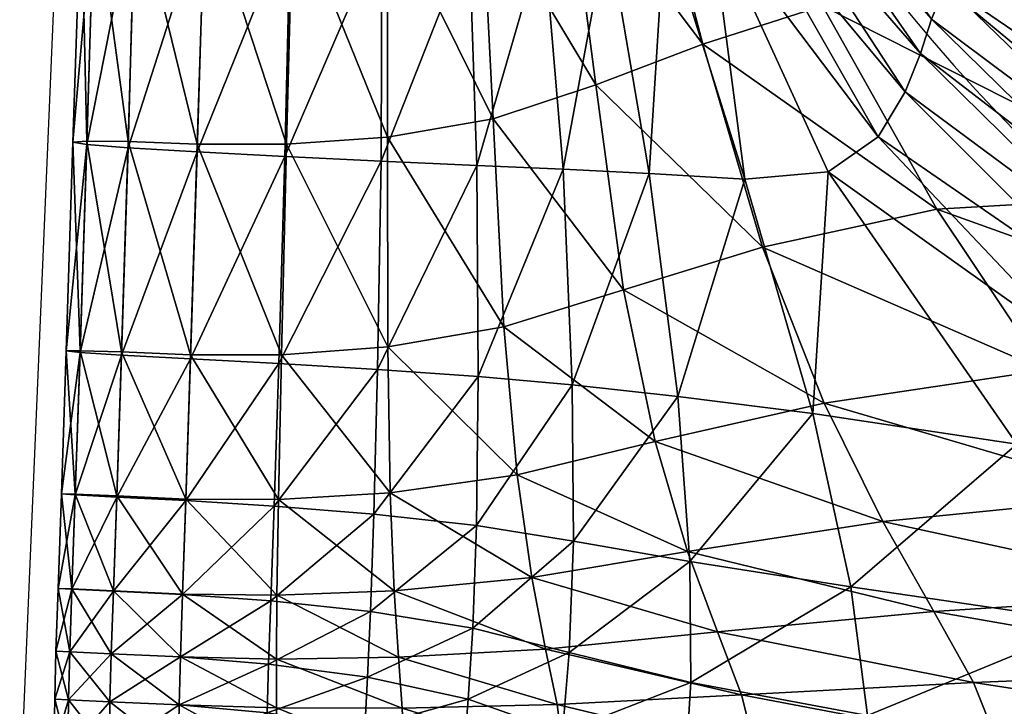
# Model space of a CAD drawing. Units: metres. Extents: x -0.237 to 0.237, y -0.239 to 0.257.
# Drawn here: x -0.213 to -0.202, y 0.185 to 0.193 of the extents above; entities that cross this region are included whole.
import ezdxf

# ---------------------------------------------------------------- set-up
doc = ezdxf.new("R2010")
doc.units = ezdxf.units.M
doc.layers.add('72_ARPER_INSERT', color=7, linetype='Continuous')
doc.layers.add('72_ARPER_NORMA_D3_SEAT', color=7, linetype='Continuous')
doc.layers.add('72_ARPER_NORMA_D2_ANY', color=7, linetype='Continuous', true_color=0x323232)

# ---------------------------------------------------------------- blocks, each defined once
blk = doc.blocks.new('72_ARPER_NORMA_D2_SEDUTA1714')
at = {"layer": '72_ARPER_NORMA_D2_ANY'}
blk.add_line((-0.2124959862862852, 0.4341781748737503), (-0.2292829419252485, 0.04001888852371849), dxfattribs=at)
blk.add_arc((-0.1864537151109289, 0.4437825705076648), 0.0214398486092644, 206.4788446975675, 270.1614859440402, dxfattribs=at)
blk = doc.blocks.new('72arper_norma2BF977DE07CAA4897A4F0EF2FF34CB649')
blk.add_blockref('72_ARPER_NORMA_D2_SEDUTA1714', (0, -0.23709853))
blk = doc.blocks.new('72ARPER_NORMA_D3_SEDUTA1714')
mesh = blk.add_polyface()
corners = [(0.0175931014922952, -0.05496946225686372, 0.6186942667814724), (0.01727045439756125, -0.05245429883522945, 0.6188826365324486), (0.01834940337218427, -0.05251944432778544, 0.620889548763896), (0.0179592361358516, -0.04952853093666931, 0.6232408518644815), (0.0192922058013778, -0.05243681798501143, 0.6228411478849883), (0.01744554900206197, -0.04964170346779895, 0.6212779230925077), (0.01680006407774215, -0.04969770322365719, 0.6192010111662375), (0.01534044646300003, -0.05474463353677095, 0.6156290812345991), (0.01532640837706367, -0.05236321340127859, 0.6156184763761997), (0.01629907988585444, -0.052406147818985, 0.6170589823576454), (0.0152395477203271, -0.04979266057533493, 0.6157761378141883), (0.01607653044737845, -0.04976686368507899, 0.6172934336515906), (0.01640230559385714, -0.0548386753611112, 0.6169707102629166), (0.01570497893369804, -0.04738154302162911, 0.6177085490080335), (0.01551092528379172, -0.05183665166420326, 0.6069245524260024), (0.01562872313536445, -0.05418407331032427, 0.6070777888151623), (0.01697885893858597, -0.05376763234657744, 0.6051471323820591), (0.01666815184630366, -0.05145316968484792, 0.6049501032682881), (0.01854925536193264, -0.05328443418069639, 0.6027510065886025), (0.01787771605528121, -0.0509948147348922, 0.6025207514616481), (0.0153796234039163, -0.04930843244117966, 0.6066431040617472), (0.01634508513487276, -0.04896352658791159, 0.6047088618132092), (0.01722650908507717, -0.04851558576150694, 0.602327994808815), (0.01803739928283221, -0.04808845410866525, 0.5998218912931902), (0.01922853850402362, -0.05056384931130253, 0.599964560970926), (0.02038355254209989, -0.05016143689674379, 0.5977418131681927), (0.02051950835264904, -0.05285795102638247, 0.6001894373747353), (0.02045935057677184, -0.05071290860695399, 0.6352064890715118), (0.02033502959288569, -0.0511021412424526, 0.629926681027077), (0.01862856291808157, -0.04864608655495317, 0.6299109263273704), (0.01875158690489798, -0.0482962788156982, 0.635035285458231), (0.02016161345518697, -0.05153108487648694, 0.6266112131926048), (0.0184906616119207, -0.04897519002480522, 0.6267661280485631), (0.01985514067686722, -0.05204166303199997, 0.6244988627287368), (0.01828760527646978, -0.04928785214944753, 0.6248065180632109), (0.01431719206846083, -0.05204302678627926, 0.6081158823820599), (0.01431665801085558, -0.0494265450052751, 0.6078092570158459), (0.01431929015195976, -0.05441022763771741, 0.6082429118010045), (0.01317415617980089, -0.05212184796853592, 0.6088013834806899), (0.01324594878232688, -0.04940593610329813, 0.6084855265470969), (0.01504160307921154, -0.04754306684060339, 0.6162312693449484), (0.01425379179991637, -0.04971855054421326, 0.6148701472136023), (0.01420397185361821, -0.05466449628396219, 0.6148308176847918), (0.01424341582335842, -0.05231374631448205, 0.6147608561369408), (0.01315569304503583, -0.05226150403542817, 0.6142569346281531)]
mesh.append_faces([[corners[k] for k in face] for face in [(0, 1, 2), (3, 4, 2), (2, 5, 3), (5, 2, 1), (1, 6, 5), (7, 8, 9), (8, 10, 11), (11, 9, 8), (12, 9, 1), (9, 11, 6), (6, 1, 9), (13, 11, 10), (14, 15, 16), (16, 17, 14), (17, 16, 18), (18, 19, 17), (20, 14, 17), (17, 21, 20), (21, 17, 19), (19, 22, 21), (23, 24, 25), (26, 24, 19), (19, 18, 26), (24, 23, 22), (22, 19, 24), (27, 28, 29), (29, 30, 27), (28, 31, 32), (32, 29, 28), (33, 4, 3), (3, 34, 33), (31, 33, 34), (34, 32, 31), (15, 14, 35), (14, 20, 36), (36, 35, 14), (37, 35, 38), (35, 36, 39), (40, 10, 41), (42, 43, 8), (10, 8, 43), (43, 41, 10), (41, 43, 44)]], dxfattribs={"vtx2": -1})
mesh = blk.add_polyface()
corners = [(0.0258032455352577, -0.05692757497352829, 0.624418677792215), (0.0214230194000038, -0.05550866017860301, 0.6228142924162382), (0.02217382811582524, -0.05448799977823171, 0.6245959467741476), (0.02564432524718541, -0.05611450086159664, 0.6253696436735628), (0.02247633360899215, -0.05384707341714545, 0.6267525858732709), (0.02575491332090962, -0.05513421903175697, 0.6307174296232686), (0.02263956450499904, -0.05336810002846448, 0.6301647944303971), (0.02275812529600785, -0.05296572576088465, 0.6355464548918247), (0.02569792174375607, -0.05555156598610722, 0.6273480601164335), (0.02038355254209989, -0.05016143689674379, 0.5977418131681927), (0.0234353485015788, -0.05268754849953439, 0.5976503367277614), (0.02419050597228534, -0.05185909162086944, 0.5962892527433871), (0.02100572966612901, -0.04978872190041272, 0.5963128275724875), (0.02429552458799833, -0.05090072522683897, 0.5862477488371359), (0.02113474272763938, -0.04893606076760193, 0.5861817927214131), (0.0186836471465881, -0.04773094068093542, 0.5976328654142845), (0.02389749907530359, -0.04895210156961127, 0.5579415125700476), (0.02229090117491239, -0.04743764768166159, 0.6958436579557888), (0.02463228606261225, -0.04941322217507604, 0.6962802119108685), (0.0239982070831104, -0.05056413541359461, 0.6806940455290315), (0.0192922058013778, -0.05243681798501143, 0.6228411478849883), (0.01911653899229293, -0.05515985379737742, 0.6206379694792273), (0.01922853850402362, -0.05056384931130253, 0.599964560970926), (0.02051950835264904, -0.05285795102638247, 0.6001894373747353), (0.02352022551573896, -0.05142435918374133, 0.6665064997526654), (0.02117903136290522, -0.0492728031687335, 0.6660700983854765), (0.02164888762510486, -0.04848594556374053, 0.6802584833952435), (0.02317194365538455, -0.05206437001747588, 0.6540384669157516), (0.02084703825987333, -0.04986305127663115, 0.6536103815886006), (0.02292673491514563, -0.05255466352029714, 0.6436114497038344), (0.02045935057677184, -0.05071290860695399, 0.6352064890715118), (0.02061857604063277, -0.05032148252053048, 0.6432118220182884), (0.01875158690489798, -0.0482962788156982, 0.635035285458231), (0.01890993498838611, -0.0479215801767765, 0.6429336542936793), (0.02033502959288569, -0.0511021412424526, 0.629926681027077), (0.02016161345518697, -0.05153108487648694, 0.6266112131926048), (0.01985514067686722, -0.05204166303199997, 0.6244988627287368), (0.02228769682920984, -0.05751853833719167, 0.6224710078093038), (0.02366167449034151, -0.05719344029945717, 0.6016453165861589), (0.02280355834044201, -0.05608903775734575, 0.6012145609709248), (0.01990801238096651, -0.05637922177834298, 0.6034387583586222), (0.02532987975158107, -0.05458124051612856, 0.5986233134123337), (0.02173368834532141, -0.05467178235574011, 0.6006676859709271), (0.01854925536193264, -0.05328443418069639, 0.6027510065886025), (0.02670717619932361, -0.0559674633554863, 0.5992843623014904), (0.01924444579161388, -0.05504405866189188, 0.6030807871672165), (0.01954576872861935, -0.05711744199318503, 0.620580749020243)]
mesh.append_faces([[corners[k] for k in face] for face in [(0, 1, 2), (3, 2, 4), (5, 6, 7), (8, 4, 6), (9, 10, 11), (11, 12, 9), (12, 11, 13), (13, 14, 12), (15, 9, 12), (14, 13, 16), (17, 18, 19), (20, 1, 21), (10, 9, 22), (22, 23, 10), (19, 24, 25), (25, 26, 19), (24, 27, 28), (28, 25, 24), (29, 7, 30), (30, 31, 29), (31, 30, 32), (27, 29, 31), (31, 28, 27), (28, 31, 33), (7, 6, 34), (34, 30, 7), (6, 4, 35), (35, 34, 6), (2, 1, 20), (20, 36, 2), (4, 2, 36), (36, 35, 4), (37, 1, 0), (38, 39, 40), (41, 10, 23), (23, 42, 41), (42, 23, 43), (42, 39, 44), (39, 42, 45), (45, 40, 39), (1, 37, 46), (46, 21, 1)]], dxfattribs={"vtx2": -1})
mesh = blk.add_polyface()
corners = [(0.01138853453673505, -0.05216383824868842, 0.6133929819914327), (0.01131346129454869, -0.05450197110695854, 0.6135024638029568), (0.01084528349913683, -0.05447191129250939, 0.6126839060636987), (0.01092035674132319, -0.0521259583048419, 0.6125744242521746), (0.01068922423399954, -0.05445509801431569, 0.6116962046476834), (0.0107642974761859, -0.05209976087137136, 0.6115866846891874), (0.01146509551085728, -0.04938628087563757, 0.613402976498269), (0.01100565337218029, -0.04934383283180921, 0.6125187296720979), (0.01085771941221481, -0.04931951413674085, 0.6114521784636023), (0.01131346129454869, -0.05446753392739367, 0.6098731608244398), (0.01138857268369975, -0.05209498296302684, 0.609763602718972), (0.01092039488828789, -0.05208839307350388, 0.6105947871061813), (0.01084532164610152, -0.05445313344522162, 0.6107042689177019), (0.01147165679014961, -0.04927333722633875, 0.6094874567839147), (0.01100908659971367, -0.04928213964028316, 0.6103816218229751), (0.01125921629942184, -0.05609219441933533, 0.6099491495939743), (0.01079103850400998, -0.05607309232277657, 0.6107802576872329), (0.01079103850400998, -0.05608059773965124, 0.6127598948332297), (0.0106349792388869, -0.05606943021341237, 0.6117721934172143), (0.01317415617980089, -0.05212184796853592, 0.6088013834806899), (0.01311834715880877, -0.05449813733621056, 0.6089152521940709), (0.01431929015195976, -0.05441022763771741, 0.6082429118010045), (0.01324594878232688, -0.04940593610329813, 0.6084855265470969), (0.01431719206846083, -0.05204302678627926, 0.6081158823820599), (0.01209379576719982, -0.05449990163369023, 0.6093677134367445), (0.01216886900938619, -0.05212264905496511, 0.6092582316252239), (0.01225744627988945, -0.04933473477883865, 0.6089501566740493), (0.01308950804747155, -0.0545977200083172, 0.6143564982267845), (0.01315569304503583, -0.05226150403542817, 0.6142569346281531), (0.01424341582335842, -0.05231374631448205, 0.6147608561369408), (0.01322237395322645, -0.04959638486427309, 0.6143340678068631), (0.01425379179991637, -0.04971855054421326, 0.6148701472136023), (0.01216886900938619, -0.05221029172463432, 0.6138773722502234), (0.01209379576719982, -0.05454372296853194, 0.6139868540617476), (0.01224840544736594, -0.04947805295510932, 0.6139265818449479), (0.01125921629942184, -0.05610596547646196, 0.6135784525724878), (0.01203951262510827, -0.05612736592813405, 0.6094437403532508), (0.01308466338194592, -0.05613102803749825, 0.6089985651823516)]
mesh.append_faces([[corners[k] for k in face] for face in [(0, 1, 2), (2, 3, 0), (3, 2, 4), (4, 5, 3), (6, 0, 3), (3, 7, 6), (7, 3, 5), (5, 8, 7), (9, 10, 11), (11, 12, 9), (10, 13, 14), (14, 11, 10), (12, 11, 5), (5, 4, 12), (11, 14, 8), (8, 5, 11), (15, 9, 12), (16, 12, 4), (17, 2, 1), (18, 4, 2), (19, 20, 21), (22, 19, 23), (10, 9, 24), (24, 25, 10), (25, 24, 20), (20, 19, 25), (13, 10, 25), (25, 26, 13), (26, 25, 19), (19, 22, 26), (27, 28, 29), (28, 30, 31), (1, 0, 32), (32, 33, 1), (0, 6, 34), (34, 32, 0), (33, 32, 28), (28, 27, 33), (32, 34, 30), (30, 28, 32), (35, 1, 33), (36, 24, 9), (37, 20, 24)]], dxfattribs={"vtx2": -1})
mesh = blk.add_polyface()
corners = [(0.01911653899229293, -0.05515985379737742, 0.6206379694792273), (0.01834940337218427, -0.05251944432778544, 0.620889548763896), (0.0192922058013778, -0.05243681798501143, 0.6228411478849883), (0.0175931014922952, -0.05496946225686372, 0.6186942667814724), (0.01629907988585444, -0.052406147818985, 0.6170589823576454), (0.01640230559385714, -0.0548386753611112, 0.6169707102629166), (0.01534044646300003, -0.05474463353677095, 0.6156290812345991), (0.01727045439756125, -0.05245429883522945, 0.6188826365324486), (0.01854925536193264, -0.05328443418069639, 0.6027510065886025), (0.01924444579161388, -0.05504405866189188, 0.6030807871672165), (0.02173368834532141, -0.05467178235574011, 0.6006676859709271), (0.01562872313536445, -0.05418407331032427, 0.6070777888151623), (0.01578035735167305, -0.05585349927467576, 0.6072267527433878), (0.0173363723663158, -0.0554771507791969, 0.605369071468972), (0.01697885893858597, -0.05376763234657744, 0.6051471323820591), (0.0159450378326369, -0.05701003919166681, 0.6073638148161405), (0.01770296477354805, -0.05671771894020594, 0.6055938715788342), (0.01990801238096651, -0.05637922177834298, 0.6034387583586222), (0.01610193633116808, -0.05781875501197931, 0.6074813837858682), (0.01804079436338668, -0.05762534032386668, 0.6057995219084246), (0.02048448943175174, -0.05739538083595619, 0.6037535471769798), (0.01532003783262326, -0.05642681966348562, 0.6156787104460241), (0.01641573332823043, -0.05660375485939539, 0.616993979916239), (0.01773081206358995, -0.05683240781350207, 0.6186815256926058), (0.01527792357481417, -0.0575828636698219, 0.6157504267546171), (0.01636873625791679, -0.05785838971657142, 0.6170880884977817), (0.01954576872861935, -0.05711744199318503, 0.620580749020243), (0.01773977660215564, -0.05819536099953382, 0.6187913126799115), (0.01431719206846083, -0.05204302678627926, 0.6081158823820599), (0.01431929015195976, -0.05441022763771741, 0.6082429118010045), (0.01532640837706367, -0.05236321340127859, 0.6156184763761997), (0.01420397185361821, -0.05466449628396219, 0.6148308176847918), (0.01424341582335842, -0.05231374631448205, 0.6147608561369408), (0.01308950804747155, -0.0545977200083172, 0.6143564982267845), (0.01416323088682248, -0.05629694829507059, 0.6148962778898704), (0.01412401579894151, -0.05739384542032155, 0.6149545664640902), (0.01439085387266914, -0.05716171155495431, 0.6084325022551068), (0.01443918608703143, -0.05791109929604943, 0.6084971995207317), (0.01306761168515891, -0.05721168408912547, 0.6090566630217052), (0.0143473663238467, -0.05605560193582448, 0.6083480830046154), (0.01311834715880877, -0.05449813733621056, 0.6089152521940709), (0.01308466338194592, -0.05613102803749825, 0.6089985651823516)]
mesh.append_faces([[corners[k] for k in face] for face in [(0, 1, 2), (1, 0, 3), (4, 5, 6), (7, 3, 5), (8, 9, 10), (11, 12, 13), (13, 14, 11), (12, 15, 16), (16, 13, 12), (14, 13, 9), (9, 8, 14), (13, 16, 17), (17, 9, 13), (15, 18, 19), (19, 16, 15), (16, 19, 20), (20, 17, 16), (21, 6, 5), (5, 22, 21), (22, 5, 3), (3, 23, 22), (24, 21, 22), (22, 25, 24), (25, 22, 23), (0, 26, 23), (23, 3, 0), (27, 23, 26), (28, 29, 11), (30, 6, 31), (32, 31, 33), (6, 21, 34), (34, 31, 6), (21, 24, 35), (35, 34, 21), (18, 15, 36), (37, 36, 38), (12, 11, 29), (29, 39, 12), (39, 29, 40), (15, 12, 39), (39, 36, 15), (36, 39, 41)]], dxfattribs={"vtx2": -1})
mesh = blk.add_polyface()
corners = [(0.01119791411436211, -0.05787138829749949, 0.6100279612394791), (0.01122194670713839, -0.05716234098001394, 0.6099985117765895), (0.01075376891172652, -0.0571408833078948, 0.6108296198698516), (0.01072973631895024, -0.057849158149196, 0.6108591074797131), (0.01059770964658924, -0.05713441739602843, 0.6118215555998331), (0.01057367705382717, -0.0578417480997615, 0.6118510050627227), (0.01084532164610152, -0.05445313344522162, 0.6107042689177019), (0.01079103850400998, -0.05607309232277657, 0.6107802576872329), (0.01125921629942184, -0.05609219441933533, 0.6099491495939743), (0.01068922423399954, -0.05445509801431569, 0.6116962046476834), (0.0106349792388869, -0.05606943021341237, 0.6117721934172143), (0.01131346129454869, -0.05450197110695854, 0.6135024638029568), (0.01125921629942184, -0.05610596547646196, 0.6135784525724878), (0.01079103850400998, -0.05608059773965124, 0.6127598948332297), (0.01122194670713839, -0.05716577420754732, 0.6136278147551065), (0.01075376891172652, -0.05714276204629698, 0.6128092570158484), (0.01084528349913683, -0.05447191129250939, 0.6126839060636987), (0.01072973631895024, -0.057849158149196, 0.6128387064787381), (0.01420397185361821, -0.05466449628396219, 0.6148308176847918), (0.01416323088682248, -0.05629694829507059, 0.6148962778898704), (0.01303861998594869, -0.05620576749367956, 0.614429893002176), (0.01308950804747155, -0.0545977200083172, 0.6143564982267845), (0.01412401579894151, -0.05739384542032155, 0.6149545664640902), (0.01300089262998938, -0.05727332006020447, 0.6144814677092055), (0.0129741134551864, -0.05798805127663798, 0.6145157236906525), (0.01119791411436211, -0.05787138829749949, 0.6136572642179962), (0.01200224303282482, -0.05720330129189222, 0.6141122431608655), (0.01197821044004854, -0.0579084385447004, 0.6141417307707305), (0.01209379576719982, -0.05454372296853194, 0.6139868540617476), (0.01203951262510827, -0.05614489446206505, 0.6140629191252222), (0.01311834715880877, -0.05449813733621056, 0.6089152521940709), (0.01308466338194592, -0.05613102803749825, 0.6089985651823516), (0.0143473663238467, -0.05605560193582448, 0.6083480830046154), (0.01306761168515891, -0.05721168408912547, 0.6090566630217052), (0.01439085387266914, -0.05716171155495431, 0.6084325022551068), (0.01131346129454869, -0.05446753392739367, 0.6098731608244398), (0.01203951262510827, -0.05612736592813405, 0.6094437403532508), (0.01200224303282482, -0.05719891439004243, 0.6094930643888942), (0.01209379576719982, -0.05449990163369023, 0.6093677134367445), (0.01197821044004854, -0.0579084385447004, 0.6095225519987592), (0.01306162261046495, -0.05793133626504243, 0.6090949625822523)]
mesh.append_faces([[corners[k] for k in face] for face in [(0, 1, 2), (3, 2, 4), (4, 5, 3), (6, 7, 8), (9, 10, 7), (1, 8, 7), (7, 2, 1), (2, 7, 10), (10, 4, 2), (11, 12, 13), (12, 14, 15), (15, 13, 12), (16, 13, 10), (13, 15, 4), (4, 10, 13), (17, 15, 14), (15, 17, 5), (5, 4, 15), (18, 19, 20), (20, 21, 18), (19, 22, 23), (23, 20, 19), (24, 23, 22), (25, 14, 26), (27, 26, 23), (28, 29, 12), (29, 28, 21), (21, 20, 29), (14, 12, 29), (29, 26, 14), (26, 29, 20), (20, 23, 26), (30, 31, 32), (31, 33, 34), (35, 8, 36), (8, 1, 37), (37, 36, 8), (38, 36, 31), (36, 37, 33), (33, 31, 36), (39, 37, 1), (40, 33, 37)]], dxfattribs={"vtx2": -1})
mesh = blk.add_polyface()
corners = [(0.03524221800840621, -0.0582502640299225, 0.6268175501677019), (0.0303969802764783, -0.05774391065163798, 0.625723151669168), (0.0298683395294006, -0.05714576612038513, 0.6264352793547138), (0.03444757842100898, -0.05780641446632728, 0.6274080653044235), (0.02960916899718313, -0.05675355802101478, 0.6281776041838162), (0.03399301909483654, -0.05756206403297881, 0.6290211863371352), (0.0258032455352577, -0.05692757497352829, 0.624418677792215), (0.02564432524718541, -0.05611450086159664, 0.6253696436735628), (0.02961367033995543, -0.05613107572121123, 0.6367830271574503), (0.03388338469542873, -0.05711391339822569, 0.6374536509367464), (0.03382330321349514, -0.05737773786110267, 0.6321915049406511), (0.02953241728819478, -0.05645320783180807, 0.6314408869596958), (0.02859976195372838, -0.05797043691201509, 0.600119018063212), (0.02909166716612788, -0.05866595159096732, 0.6003299326750285), (0.03462705992735948, -0.05858238111061098, 0.5989549631926051), (0.03405687712705685, -0.05795683751625802, 0.598762320980691), (0.03482729338682589, -0.06210142980141597, 0.5990674204679974), (0.02429270171202802, -0.05806243787331766, 0.6019579691740494), (0.02468134306944592, -0.05877347837014213, 0.6021506113859635), (0.02093157195128015, -0.05819642911477274, 0.6039995570036408), (0.02120691679991182, -0.05888631711526671, 0.6041511149260023), (0.02923525237119406, -0.06225117574257411, 0.600453986630105), (0.02475897215879286, -0.06239064107460024, 0.6022702402922148), (0.01831217192686552, -0.05833602796120374, 0.6059640498014905), (0.0229947128204202, -0.06015018353981816, 0.6228545374723898), (0.02273203276671154, -0.05896722684425981, 0.6225746912809859), (0.02711309813535934, -0.05937954793496658, 0.6242724604460234), (0.02771891020810813, -0.06054182897133842, 0.6246051401945584), (0.03232271575011225, -0.05975146184486846, 0.6257424540373305), (0.02638368987120998, -0.05809536824746431, 0.6241316599699486), (0.02228769682920984, -0.05751853833719167, 0.6224710078093038), (0.03128229521787773, -0.05866214643044998, 0.6255504221769795), (0.03643202208556318, -0.05903310666603545, 0.6267148966642834), (0.02780100249327688, -0.05708408246560737, 0.5997767252775658), (0.03313120268859393, -0.05713183293862301, 0.5984496683928006), (0.02366167449034151, -0.05719344029945717, 0.6016453165861589), (0.02048448943175174, -0.05739538083595619, 0.6037535471769798), (0.01990801238096651, -0.05637922177834298, 0.6034387583586222), (0.01973425292051445, -0.05856874356790343, 0.6206839365812774), (0.01954576872861935, -0.05711744199318503, 0.620580749020243), (0.01977903746642085, -0.05969024549050062, 0.6209137339445595)]
mesh.append_faces([[corners[k] for k in face] for face in [(0, 1, 2), (2, 3, 0), (3, 2, 4), (4, 5, 3), (1, 6, 7), (7, 2, 1), (8, 9, 10), (11, 10, 5), (5, 4, 11), (12, 13, 14), (14, 15, 12), (16, 14, 13), (13, 12, 17), (17, 18, 13), (18, 17, 19), (19, 20, 18), (21, 13, 18), (22, 18, 20), (20, 19, 23), (24, 25, 26), (26, 27, 24), (27, 26, 28), (6, 29, 30), (29, 6, 1), (1, 31, 29), (25, 30, 29), (29, 26, 25), (26, 29, 31), (31, 28, 26), (0, 32, 31), (31, 1, 0), (28, 31, 32), (33, 12, 15), (15, 34, 33), (12, 33, 35), (35, 17, 12), (17, 35, 36), (36, 19, 17), (37, 36, 35), (30, 25, 38), (38, 39, 30), (25, 24, 40), (40, 38, 25)]], dxfattribs={"vtx2": -1})
mesh = blk.add_polyface()
corners = [(0.01623030089415067, -0.05844480405373531, 0.6075718302580361), (0.01630934142150409, -0.05905322919410594, 0.6076275629850846), (0.01847925566710273, -0.05898578534645083, 0.6060654063078393), (0.01831217192686552, -0.05833602796120374, 0.6059640498014905), (0.02120691679991182, -0.05888631711526671, 0.6041511149260023), (0.01514902495421211, -0.05962517629190245, 0.6159287638517851), (0.01517961882628072, -0.05900894055885431, 0.6158924097868427), (0.0162108077911256, -0.0594643581919172, 0.61732616375413), (0.01615862273253299, -0.06012967954201542, 0.6173887629362594), (0.01759024046934599, -0.06001278768106033, 0.6191455454679952), (0.01610193633116808, -0.05781875501197931, 0.6074813837858682), (0.01804079436338668, -0.05762534032386668, 0.6057995219084246), (0.02093157195128015, -0.05819642911477274, 0.6039995570036408), (0.02048448943175174, -0.05739538083595619, 0.6037535471769798), (0.01522684477842517, -0.0583858860544666, 0.6158272929045209), (0.016290649404894, -0.05875959287209298, 0.6172123713346961), (0.01527792357481417, -0.0575828636698219, 0.6157504267546171), (0.01636873625791679, -0.05785838971657142, 0.6170880884977817), (0.01767618559874506, -0.05921054730934827, 0.6189704508635051), (0.01773977660215564, -0.05819536099953382, 0.6187913126799115), (0.01773081206358995, -0.05683240781350207, 0.6186815256926058), (0.01954576872861935, -0.05711744199318503, 0.620580749020243), (0.01973425292051445, -0.05856874356790343, 0.6206839365812774), (0.01977903746642085, -0.05969024549050062, 0.6209137339445595), (0.01975298308408924, -0.0605888832620991, 0.6211560435148703), (0.01406149291075565, -0.05871200452371284, 0.6150388712736591), (0.01408914946593143, -0.05813794980569753, 0.6150030131193643), (0.01295626067198441, -0.05853758702797052, 0.6145369334074479), (0.01412401579894151, -0.05739384542032155, 0.6149545664640902), (0.0129741134551864, -0.05798805127663798, 0.6145157236906525), (0.01404386900938448, -0.05929876218361585, 0.6150594706388949), (0.01294508360899727, -0.05910961041969642, 0.614549674496318), (0.01448175810850216, -0.05848633657021196, 0.6085432047697535), (0.01450800322569989, -0.05906997571510431, 0.6085715861174114), (0.01306127928771161, -0.05848117719216361, 0.6091187281462188), (0.01306108855284549, -0.05905240903420861, 0.60913341473069), (0.01443918608703143, -0.05791109929604943, 0.6084971995207317), (0.01439085387266914, -0.05716171155495431, 0.6084325022551068), (0.01306162261046495, -0.05793133626504243, 0.6090949625822523), (0.01306761168515891, -0.05721168408912547, 0.6090566630217052)]
mesh.append_faces([[corners[k] for k in face] for face in [(0, 1, 2), (2, 3, 0), (3, 2, 4), (5, 6, 7), (7, 8, 5), (8, 7, 9), (10, 0, 3), (3, 11, 10), (11, 3, 12), (12, 13, 11), (6, 14, 15), (15, 7, 6), (14, 16, 17), (17, 15, 14), (7, 15, 18), (18, 9, 7), (15, 17, 19), (19, 18, 15), (20, 19, 17), (21, 22, 19), (23, 24, 9), (9, 18, 23), (22, 23, 18), (18, 19, 22), (14, 6, 25), (25, 26, 14), (26, 25, 27), (16, 14, 26), (26, 28, 16), (28, 26, 29), (6, 5, 30), (30, 25, 6), (25, 30, 31), (1, 0, 32), (32, 33, 1), (33, 32, 34), (34, 35, 33), (0, 10, 36), (36, 32, 0), (37, 36, 10), (32, 36, 38), (38, 34, 32), (39, 38, 36)]], dxfattribs={"vtx2": -1})
mesh = blk.add_polyface()
corners = [(0.01117426299131807, -0.05897987256570048, 0.6100544352385041), (0.01118330382384158, -0.05841277013344381, 0.6100443262907488), (0.01071512602842972, -0.05839053044839204, 0.6108754725309827), (0.01070608519590621, -0.0589576328806487, 0.6108855433317663), (0.01055902861631353, -0.05838312039894333, 0.6118673701139924), (0.01055002593076892, -0.05895023236793406, 0.6118774790617477), (0.01055364989318264, -0.06255077252907881, 0.6109356684538353), (0.01118330382384158, -0.05841277013344381, 0.6136736292692658), (0.01117426299131807, -0.05897987256570048, 0.6136837382170212), (0.01070608519590621, -0.0589576328806487, 0.6128651804777631), (0.01071512602842972, -0.05839053044839204, 0.6128551096769795), (0.01039759062803114, -0.06254335294289604, 0.6119276041838168), (0.01119791411436211, -0.05787138829749949, 0.6100279612394791), (0.01072973631895024, -0.057849158149196, 0.6108591074797131), (0.01075376891172652, -0.0571408833078948, 0.6108296198698516), (0.01057367705382717, -0.0578417480997615, 0.6118510050627227), (0.01119791411436211, -0.05787138829749949, 0.6136572642179962), (0.01072973631895024, -0.057849158149196, 0.6128387064787381), (0.01122194670713839, -0.05716577420754732, 0.6136278147551065), (0.01295626067198441, -0.05853758702797052, 0.6145369334074479), (0.0129741134551864, -0.05798805127663798, 0.6145157236906525), (0.01408914946593143, -0.05813794980569753, 0.6150030131193643), (0.01197821044004854, -0.0579084385447004, 0.6141417307707305), (0.01196360014952802, -0.05844981084389644, 0.6141580576750284), (0.01200224303282482, -0.05720330129189222, 0.6141122431608655), (0.01300089262998938, -0.05727332006020447, 0.6144814677092055), (0.01294508360899727, -0.05910961041969642, 0.614549674496318), (0.01406149291075565, -0.05871200452371284, 0.6150388712736591), (0.01195455931700451, -0.0590169132761531, 0.6141681284758084), (0.01195455931700451, -0.0590169132761531, 0.6095490259977806), (0.01196360014952802, -0.05844981084389644, 0.6095389170500288), (0.01306108855284549, -0.05905240903420861, 0.60913341473069), (0.01306127928771161, -0.05848117719216361, 0.6091187281462188), (0.01197821044004854, -0.0579084385447004, 0.6095225519987592), (0.01306162261046495, -0.05793133626504243, 0.6090949625822523), (0.01122194670713839, -0.05716234098001394, 0.6099985117765895), (0.01200224303282482, -0.05719891439004243, 0.6094930643888942)]
mesh.append_faces([[corners[k] for k in face] for face in [(0, 1, 2), (2, 3, 0), (3, 2, 4), (4, 5, 3), (6, 3, 5), (7, 8, 9), (9, 10, 7), (10, 9, 5), (5, 4, 10), (11, 5, 9), (1, 12, 13), (13, 2, 1), (14, 13, 12), (2, 13, 15), (15, 4, 2), (16, 7, 10), (10, 17, 16), (17, 10, 4), (4, 15, 17), (18, 16, 17), (19, 20, 21), (7, 16, 22), (22, 23, 7), (24, 22, 16), (23, 22, 20), (20, 19, 23), (25, 20, 22), (26, 19, 27), (8, 7, 23), (23, 28, 8), (28, 23, 19), (19, 26, 28), (1, 0, 29), (29, 30, 1), (30, 29, 31), (31, 32, 30), (12, 1, 30), (30, 33, 12), (33, 30, 32), (32, 34, 33), (35, 12, 33), (36, 33, 34)]], dxfattribs={"vtx2": -1})
blk = doc.blocks.new('EDWGFBA0B40B5CE4406D8441B87C9FFF93CE')
at = {"color": 7}
blk.add_blockref('72arper_norma2BF977DE07CAA4897A4F0EF2FF34CB649', (0, 0), dxfattribs=at)
at = {"layer": '72_ARPER_NORMA_D3_SEAT', "color": 0}
blk.add_blockref('72ARPER_NORMA_D3_SEDUTA1714', (-0.22320914, 0.24369716), dxfattribs=at)

msp = doc.modelspace()

# ---------------------------------------------------------------- block references
at = {"layer": '72_ARPER_INSERT'}
msp.add_blockref('EDWGFBA0B40B5CE4406D8441B87C9FFF93CE', (0, 0), dxfattribs=at)

doc.saveas('drawing.dxf')
